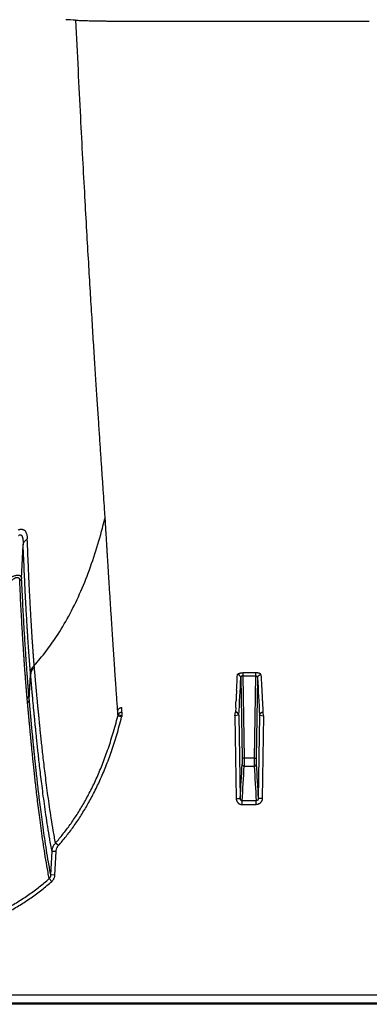
# Model space of a CAD drawing. Units: inches. Extents: x 0 to 550, y 0 to 425.
# Drawn here: x 463 to 466, y 205 to 211 of the extents above; entities that cross this region are included whole.
import ezdxf

# ---------------------------------------------------------------- set-up
doc = ezdxf.new("R2010")
doc.units = ezdxf.units.IN
doc.header["$LTSCALE"] = 50
doc.header["$MEASUREMENT"] = 0

msp = doc.modelspace()

# ---------------------------------------------------------------- linework, layer by layer
at = {"color": 7, "linetype": 'Continuous'}
for p, q in [((464.1716, 210.9556), (465.6659, 210.9556)), ((464.019, 207.902), (464.0213, 207.8651)), ((463.5028, 207.492), (463.5127, 207.7014)), ((463.5823, 206.9413), (463.5815, 206.9512)), ((463.551, 206.7381), (463.5592, 206.8949)), ((463.5592, 206.8949), (463.5583, 206.9049)), ((464.8664, 206.8738), (464.8747, 206.3746)), ((464.9587, 206.9051), (464.8788, 206.9051)), ((464.8788, 206.9051), (464.8788, 206.8861)), ((464.8788, 206.8861), (464.8873, 206.3744)), ((464.8788, 206.8861), (464.9587, 206.8861)), ((464.9587, 206.8861), (464.9502, 206.3744)), ((464.9587, 206.9051), (464.9587, 206.8861)), ((464.9711, 206.8738), (464.9628, 206.3746)), ((464.8406, 206.7967), (464.8383, 206.7535)), ((464.9969, 206.7967), (464.9992, 206.7535)), ((463.5401, 206.7195), (463.5377, 206.7467)), ((463.551, 206.7381), (463.5485, 206.7652)), ((464.8382, 206.7514), (464.8372, 206.7316)), ((464.8383, 206.7535), (464.8382, 206.7514)), ((464.9992, 206.7535), (464.9993, 206.7514)), ((464.9993, 206.7514), (465.0004, 206.7316)), ((464.1032, 206.6437), (464.1015, 206.6703)), ((464.1272, 206.6608), (464.1255, 206.689)), ((464.8348, 206.689), (464.8331, 206.6612)), ((465.0028, 206.689), (465.0044, 206.6612)), ((464.1253, 206.6305), (464.101, 206.6358)), ((464.1272, 206.6375), (464.1032, 206.6437)), ((464.1272, 206.6608), (464.1272, 206.6375)), ((464.829, 206.6375), (464.8329, 206.6608)), ((464.8529, 206.6412), (464.829, 206.6375)), ((464.829, 206.6375), (464.8376, 206.1247)), ((464.8541, 206.6414), (464.8529, 206.6412)), ((464.8541, 206.6414), (464.8628, 206.1243)), ((464.9834, 206.6414), (464.9748, 206.1243)), ((464.9834, 206.6414), (464.9847, 206.6412)), ((464.9847, 206.6412), (465.0085, 206.6375)), ((465.0085, 206.6375), (465, 206.1247)), ((465.0086, 206.6375), (465.0046, 206.6608)), ((464.8747, 206.3746), (464.8747, 206.3363)), ((464.8873, 206.3744), (464.8747, 206.3746)), ((464.9502, 206.3744), (464.8873, 206.3744)), ((464.8873, 206.3744), (464.8873, 206.3246)), ((464.9502, 206.3744), (464.9628, 206.3746)), ((464.9502, 206.3744), (464.9502, 206.3246)), ((464.9628, 206.3746), (464.9628, 206.3363)), ((464.8873, 206.3246), (464.9502, 206.3246)), ((464.8376, 206.1247), (464.8628, 206.1243)), ((465, 206.1247), (464.9748, 206.1243)), ((464.9624, 206.1094), (464.8752, 206.1094)), ((464.8752, 206.086), (464.8752, 206.1094)), ((464.8752, 206.086), (464.9624, 206.086)), ((464.9624, 206.086), (464.9624, 206.1094)), ((463.7325, 205.8316), (463.714, 205.8472)), ((463.685, 205.6485), (463.6923, 205.7947)), ((463.7175, 205.7943), (463.6923, 205.7947)), ((463.7101, 205.6481), (463.7175, 205.7943)), ((463.7101, 205.6481), (463.685, 205.6485)), ((463.6912, 205.6086), (463.675, 205.6263)), ((426.8989, 204.9037), (472.2898, 204.9037)), ((473.1006, 204.8446), (426.553, 204.8446)), ((472.2898, 204.8511), (426.8985, 204.8511))]:
    msp.add_line(p, q, dxfattribs=at)
for centre, radius, start, end in [((463.4317, 203.6819), 7.2908, 86.79807, 87.28311), ((441.3571, 208.018), 23.5152, 357.02273, 357.25816), ((444.0146, 207.8608), 20.8752, 356.65132, 357.28997), ((485.8229, 207.8608), 20.8752, 182.71003, 183.34868), ((488.4804, 208.018), 23.5152, 182.74184, 182.97727), ((449.8781, 207.5446), 14.9811, 356.72573, 356.88893), ((479.9595, 207.5446), 14.9811, 183.11107, 183.27427), ((464.3127, 206.582), 0.2185, 163.59986, 165.75609), ((464.3201, 206.5817), 0.2008, 163.84528, 165.92132), ((445.9764, 207.2974), 18.9227, 356.44551, 357.08867), ((446.0428, 207.2816), 18.8688, 356.43816, 357.09284), ((483.7948, 207.2816), 18.8688, 182.90716, 183.56184), ((483.8611, 207.2974), 18.9227, 182.91133, 183.55449)]:
    msp.add_arc(centre, radius, start, end, dxfattribs=at)
for points, start_tangent, end_tangent in [([(463.839, 210.9614), (463.8539, 210.6509), (463.8685, 210.3605), (463.8821, 210.1003), (463.8949, 209.8641), (463.9069, 209.65), (463.9182, 209.4548), (463.9289, 209.2759), (463.9389, 209.1113), (463.9483, 208.9594), (463.9573, 208.8185), (463.9657, 208.6878), (463.9737, 208.5658), (463.9813, 208.4521), (463.9884, 208.3453), (463.9952, 208.2454), (464.0016, 208.1516), (464.0077, 208.0631), (464.0135, 207.9802), (464.019, 207.902)], (0.143177, -3.061382), (0.215061, -3.057173)), ([(463.839, 210.9614), (463.8524, 210.9607), (463.8676, 210.96), (463.8846, 210.9594), (463.9031, 210.9588), (463.923, 210.9583), (463.9443, 210.9578), (463.9667, 210.9574), (463.9902, 210.957), (464.0145, 210.9566), (464.0396, 210.9563), (464.0653, 210.9561), (464.0915, 210.9559), (464.118, 210.9558), (464.1448, 210.9557), (464.1716, 210.9556)], (0.332223, -0.018633), (0.332745, 0)), ([(463.5815, 206.9512), (463.6536, 207.037), (463.72, 207.13), (463.796, 207.2569), (463.864, 207.395), (463.9245, 207.5442), (463.9777, 207.7046), (464.0213, 207.8651)], (0.689702, 0.757639), (0.244427, 0.994968)), ([(464.0213, 207.8651), (464.0217, 207.8588), (464.0221, 207.852), (464.0225, 207.8446), (464.023, 207.8365), (464.0235, 207.8275), (464.0241, 207.8175), (464.0248, 207.8064), (464.0255, 207.794), (464.0263, 207.7806), (464.0272, 207.766), (464.0282, 207.7502), (464.0292, 207.733), (464.0304, 207.714), (464.0316, 207.6931), (464.033, 207.6704), (464.0345, 207.6457), (464.0362, 207.6187), (464.038, 207.5887), (464.0401, 207.5552), (464.0424, 207.5181), (464.045, 207.4764), (464.0479, 207.4305), (464.0509, 207.3826), (464.054, 207.3351), (464.0569, 207.2886), (464.0599, 207.243), (464.0628, 207.1982), (464.0657, 207.1544), (464.0685, 207.1115), (464.0713, 207.0694), (464.074, 207.0283), (464.0767, 206.988), (464.0793, 206.9487), (464.0819, 206.9102), (464.0845, 206.8727), (464.087, 206.8361), (464.0895, 206.8004), (464.0919, 206.7657), (464.0942, 206.7318), (464.0965, 206.6989), (464.0988, 206.6669), (464.101, 206.6358)], (0.065151, -1.230192), (0.087429, -1.22881)), ([(463.4807, 207.7926), (463.4869, 207.795), (463.4923, 207.7965), (463.4971, 207.7973), (463.5014, 207.7976), (463.5055, 207.7974), (463.5095, 207.7967), (463.5133, 207.7955)], (0.03086, 0.013154), (0.031007, -0.012806)), ([(463.5133, 207.7955), (463.517, 207.7936), (463.5208, 207.7908), (463.5245, 207.787), (463.5279, 207.782), (463.531, 207.7759), (463.5337, 207.7684), (463.5358, 207.7594), (463.5374, 207.7488), (463.5383, 207.7368)], (0.061999, -0.025624), (0.002636, -0.067034)), ([(463.4835, 207.7578), (463.4869, 207.7604), (463.4898, 207.762), (463.4923, 207.763), (463.4947, 207.7634), (463.4968, 207.7633), (463.4989, 207.7627), (463.5009, 207.7615)], (0.014717, 0.012564), (0.015288, -0.011863)), ([(463.5009, 207.7615), (463.5029, 207.7596), (463.5048, 207.7568), (463.5066, 207.753), (463.5083, 207.7479), (463.5098, 207.7416), (463.5111, 207.7339), (463.512, 207.7247), (463.5126, 207.7138), (463.5127, 207.7014)], (0.049458, -0.03839), (-0.000254, -0.062609)), ([(463.5127, 207.7014), (463.5144, 207.7079), (463.5171, 207.7143), (463.5209, 207.7205), (463.5258, 207.7263), (463.5316, 207.7318), (463.5383, 207.7368)], (0.007245, 0.044292), (0.037364, 0.024864)), ([(463.5815, 206.9512), (463.5814, 206.9525), (463.5813, 206.9539), (463.5812, 206.9554), (463.5811, 206.9568), (463.581, 206.9582), (463.5809, 206.9597), (463.5807, 206.9611), (463.5806, 206.9625), (463.5805, 206.964), (463.5804, 206.9654), (463.5803, 206.9669), (463.5802, 206.9686), (463.58, 206.9705), (463.5798, 206.9726), (463.5797, 206.9749), (463.5795, 206.9773), (463.5793, 206.9799), (463.5791, 206.9827), (463.5788, 206.9857), (463.5786, 206.989), (463.5783, 206.9928), (463.578, 206.997), (463.5776, 207.0016), (463.5773, 207.0065), (463.5769, 207.0118), (463.5764, 207.0174), (463.576, 207.0235), (463.5755, 207.0301), (463.575, 207.0373), (463.5744, 207.0451), (463.5738, 207.0536), (463.5732, 207.063), (463.5724, 207.0734), (463.5716, 207.085), (463.5708, 207.098), (463.5698, 207.1129), (463.5687, 207.1299), (463.5674, 207.1489), (463.5661, 207.1697), (463.5647, 207.1924), (463.5633, 207.2167), (463.5617, 207.243), (463.56, 207.2726), (463.5581, 207.3068), (463.556, 207.346), (463.5537, 207.391), (463.5511, 207.4432), (463.5482, 207.5042), (463.545, 207.574), (463.5417, 207.6511), (463.5383, 207.7368)], (-0.042345, 0.785696), (-0.030933, 0.786228)), ([(463.5583, 206.9049), (463.5582, 206.9064), (463.5581, 206.9078), (463.5579, 206.9093), (463.5578, 206.9107), (463.5577, 206.9122), (463.5576, 206.9136), (463.5575, 206.915), (463.5573, 206.9165), (463.5572, 206.9179), (463.5571, 206.9194), (463.557, 206.9209), (463.5568, 206.9226), (463.5567, 206.9245), (463.5565, 206.9267), (463.5563, 206.929), (463.5561, 206.9315), (463.5559, 206.9341), (463.5557, 206.9369), (463.5554, 206.9399), (463.5552, 206.9433), (463.5549, 206.9471), (463.5545, 206.9514), (463.5542, 206.956), (463.5538, 206.961), (463.5533, 206.9663), (463.5529, 206.9721), (463.5524, 206.9782), (463.5519, 206.9849), (463.5514, 206.9922), (463.5508, 207.0001), (463.5501, 207.0087), (463.5494, 207.0183), (463.5487, 207.0288), (463.5479, 207.0405), (463.5469, 207.0537), (463.5459, 207.0688), (463.5447, 207.086), (463.5434, 207.1052), (463.542, 207.1263), (463.5406, 207.1493), (463.539, 207.174), (463.5374, 207.2006), (463.5356, 207.2306), (463.5336, 207.2653), (463.5314, 207.305), (463.5289, 207.3507), (463.5262, 207.4037), (463.5231, 207.4655), (463.5198, 207.5363), (463.5164, 207.6145), (463.5127, 207.7014)], (-0.068366, 0.794892), (-0.032466, 0.797165)), ([(463.4245, 207.4915), (463.4336, 207.497), (463.4421, 207.5016), (463.4499, 207.5052), (463.457, 207.508), (463.4635, 207.51), (463.4692, 207.5114), (463.4744, 207.5121), (463.4791, 207.5124), (463.4834, 207.5122), (463.4873, 207.5114), (463.491, 207.5101), (463.4944, 207.5082), (463.4974, 207.5055), (463.4999, 207.502), (463.5017, 207.4975), (463.5028, 207.4921)], (0.07924, 0.050575), (0.009597, -0.093513)), ([(463.4391, 207.4765), (463.4453, 207.4822), (463.451, 207.487), (463.4563, 207.4907), (463.4611, 207.4936), (463.4654, 207.4958), (463.4692, 207.4972), (463.4726, 207.498), (463.4757, 207.4983), (463.4786, 207.4981), (463.4812, 207.4973), (463.4836, 207.496), (463.4859, 207.494), (463.4878, 207.4913), (463.4894, 207.4877), (463.4905, 207.4831), (463.4911, 207.4775)], (0.051714, 0.050687), (0.003506, -0.072327)), ([(463.5028, 207.4921), (463.5021, 207.4893), (463.5008, 207.4865), (463.4991, 207.484), (463.4968, 207.4815), (463.4942, 207.4794), (463.4911, 207.4775)], (-0.002962, -0.019098), (-0.016952, -0.009281)), ([(463.5377, 206.7467), (463.5374, 206.7488), (463.5373, 206.7509), (463.5371, 206.753), (463.5369, 206.7552), (463.5367, 206.7573), (463.5365, 206.7594), (463.5363, 206.7617), (463.5361, 206.7642), (463.5359, 206.767), (463.5356, 206.77), (463.5353, 206.7732), (463.535, 206.7767), (463.5347, 206.7806), (463.5344, 206.7848), (463.534, 206.7893), (463.5336, 206.7942), (463.5331, 206.7995), (463.5327, 206.8053), (463.5322, 206.8116), (463.5316, 206.8186), (463.531, 206.8263), (463.5303, 206.8348), (463.5296, 206.8441), (463.5288, 206.8544), (463.5279, 206.8658), (463.5269, 206.8784), (463.5259, 206.8924), (463.5247, 206.908), (463.5234, 206.9255), (463.522, 206.9451), (463.5205, 206.9673), (463.5187, 206.9926), (463.5168, 207.0214), (463.5146, 207.0546), (463.5122, 207.093), (463.5094, 207.1378), (463.5063, 207.1905), (463.5028, 207.2516), (463.4991, 207.3196), (463.4952, 207.3947), (463.4911, 207.4775)], (-0.071525, 0.728815), (-0.03548, 0.731456)), ([(463.5485, 206.7652), (463.5483, 206.7672), (463.5482, 206.7693), (463.548, 206.7715), (463.5478, 206.7736), (463.5476, 206.7757), (463.5474, 206.7778), (463.5472, 206.7801), (463.547, 206.7826), (463.5468, 206.7853), (463.5465, 206.7883), (463.5463, 206.7915), (463.546, 206.7951), (463.5457, 206.7989), (463.5453, 206.8031), (463.5449, 206.8076), (463.5445, 206.8124), (463.5441, 206.8177), (463.5436, 206.8235), (463.5431, 206.8298), (463.5426, 206.8367), (463.542, 206.8444), (463.5413, 206.8528), (463.5406, 206.8621), (463.5398, 206.8723), (463.5389, 206.8836), (463.538, 206.8962), (463.537, 206.9101), (463.5358, 206.9256), (463.5346, 206.943), (463.5332, 206.9626), (463.5316, 206.9847), (463.5299, 207.0098), (463.528, 207.0385), (463.5259, 207.0714), (463.5235, 207.1097), (463.5208, 207.1543), (463.5177, 207.2066), (463.5143, 207.2674), (463.5107, 207.3351), (463.5068, 207.4097), (463.5028, 207.492)], (-0.064183, 0.725526), (-0.034926, 0.727522)), ([(463.5815, 206.9512), (463.5752, 206.9446), (463.5699, 206.9374), (463.5654, 206.9297), (463.562, 206.9217), (463.5596, 206.9134), (463.5583, 206.9049)], (-0.038493, -0.036263), (-0.004701, -0.052674)), ([(463.5823, 206.9413), (463.5761, 206.9347), (463.5707, 206.9275), (463.5663, 206.9198), (463.5628, 206.9118), (463.5605, 206.9034), (463.5592, 206.8949)], (-0.038475, -0.036426), (-0.004655, -0.052778)), ([(463.714, 205.8472), (463.6999, 205.9253), (463.6876, 206.0008), (463.6767, 206.073), (463.6671, 206.1415), (463.6586, 206.206), (463.651, 206.2665), (463.6442, 206.3231), (463.6381, 206.3755), (463.6326, 206.4238), (463.6277, 206.4682), (463.6234, 206.5091), (463.6195, 206.5465), (463.6159, 206.5808), (463.6128, 206.6122), (463.6099, 206.6409), (463.6074, 206.6672), (463.605, 206.6912), (463.6029, 206.7132), (463.601, 206.7333), (463.5993, 206.7518), (463.5977, 206.7687), (463.5963, 206.7843), (463.595, 206.7986), (463.5938, 206.8118), (463.5927, 206.8237), (463.5917, 206.8346), (463.5908, 206.8447), (463.5899, 206.8544), (463.5891, 206.8641), (463.5882, 206.8739), (463.5873, 206.8837), (463.5865, 206.8936), (463.5856, 206.9035), (463.5847, 206.9135), (463.5838, 206.9235), (463.583, 206.9331), (463.5823, 206.9413)], (-0.207651, 1.08267), (-0.098215, 1.098019)), ([(463.6923, 205.7947), (463.678, 205.8731), (463.6655, 205.9489), (463.6545, 206.0215), (463.6447, 206.0903), (463.6361, 206.1552), (463.6284, 206.2161), (463.6215, 206.273), (463.6153, 206.3257), (463.6098, 206.3743), (463.6049, 206.4191), (463.6005, 206.4602), (463.5966, 206.4979), (463.593, 206.5324), (463.5898, 206.5639), (463.587, 206.5928), (463.5844, 206.6192), (463.582, 206.6434), (463.5799, 206.6655), (463.578, 206.6858), (463.5762, 206.7044), (463.5747, 206.7214), (463.5732, 206.737), (463.5719, 206.7515), (463.5707, 206.7647), (463.5696, 206.7767), (463.5686, 206.7876), (463.5677, 206.7978), (463.5668, 206.8075), (463.566, 206.8173), (463.5651, 206.8272), (463.5642, 206.8371), (463.5633, 206.8469), (463.5625, 206.8569), (463.5616, 206.8669), (463.5607, 206.877), (463.5599, 206.8866), (463.5592, 206.8949)], (-0.211893, 1.088215), (-0.095446, 1.104537)), ([(464.8454, 206.8932), (464.8458, 206.8948), (464.8468, 206.8964), (464.8484, 206.8979), (464.8505, 206.8994), (464.853, 206.9007), (464.856, 206.9018), (464.8592, 206.9028), (464.8628, 206.9036), (464.8666, 206.9043), (464.8706, 206.9048), (464.8747, 206.905), (464.8788, 206.9051)], (0.001801, 0.037465), (0.037508, -0.000001)), ([(464.8664, 206.8738), (464.8661, 206.8768), (464.8653, 206.8798), (464.864, 206.8826), (464.8622, 206.8852), (464.8601, 206.8875), (464.8576, 206.8894), (464.8548, 206.891), (464.8518, 206.8922), (464.8487, 206.8929), (464.8454, 206.8932)], (-0.000817, 0.031554), (-0.031564, 0.000173)), ([(464.8788, 206.8861), (464.8773, 206.8861), (464.8757, 206.8858), (464.8743, 206.8853), (464.8728, 206.8847), (464.8715, 206.8839), (464.8703, 206.8828), (464.8692, 206.8817), (464.8682, 206.8803), (464.8675, 206.8788), (464.8669, 206.8772), (464.8666, 206.8755), (464.8664, 206.8738)], (-0.0195, 0.000541), (-0.000122, -0.019507)), ([(464.9921, 206.8932), (464.9917, 206.8948), (464.9908, 206.8964), (464.9892, 206.8979), (464.9871, 206.8994), (464.9846, 206.9007), (464.9816, 206.9018), (464.9783, 206.9028), (464.9748, 206.9036), (464.9709, 206.9043), (464.9669, 206.9048), (464.9628, 206.905), (464.9587, 206.9051)], (-0.001801, 0.037465), (-0.037508, -0.000001)), ([(464.9587, 206.8861), (464.9603, 206.8861), (464.9618, 206.8858), (464.9633, 206.8853), (464.9647, 206.8847), (464.9661, 206.8839), (464.9673, 206.8828), (464.9684, 206.8817), (464.9693, 206.8803), (464.9701, 206.8788), (464.9707, 206.8772), (464.971, 206.8755), (464.9711, 206.8738)], (0.0195, 0.000541), (0.000122, -0.019507)), ([(464.9711, 206.8738), (464.9715, 206.8768), (464.9723, 206.8798), (464.9736, 206.8826), (464.9753, 206.8852), (464.9775, 206.8875), (464.9799, 206.8894), (464.9827, 206.891), (464.9857, 206.8922), (464.9889, 206.8929), (464.9921, 206.8932)], (0.000817, 0.031554), (0.031564, 0.000173)), ([(463.5377, 206.7467), (463.5411, 206.7497), (463.544, 206.7531), (463.5462, 206.7569), (463.5478, 206.761), (463.5485, 206.7652)], (0.017799, 0.013084), (0.001964, 0.022004)), ([(463.5401, 206.7195), (463.5436, 206.7225), (463.5465, 206.726), (463.5487, 206.7298), (463.5502, 206.7339), (463.551, 206.7381)], (0.017809, 0.013176), (0.001935, 0.022069)), ([(463.685, 205.6485), (463.6704, 205.7273), (463.6577, 205.8034), (463.6466, 205.8761), (463.6368, 205.945), (463.628, 206.0099), (463.6202, 206.0708), (463.6133, 206.1275), (463.607, 206.1801), (463.6015, 206.2284), (463.5965, 206.2728), (463.5921, 206.3136), (463.5881, 206.351), (463.5846, 206.3852), (463.5814, 206.4164), (463.5785, 206.4449), (463.5759, 206.4709), (463.5735, 206.4947), (463.5714, 206.5165), (463.5695, 206.5365), (463.5677, 206.5547), (463.5661, 206.5715), (463.5647, 206.5868), (463.5634, 206.6009), (463.5622, 206.6138), (463.5611, 206.6258), (463.5601, 206.6368), (463.5591, 206.6469), (463.5583, 206.6562), (463.5575, 206.6646), (463.5568, 206.6724), (463.5562, 206.6796), (463.5556, 206.6861), (463.555, 206.6921), (463.5545, 206.6977), (463.5541, 206.7029), (463.5537, 206.7077), (463.5533, 206.7121), (463.5529, 206.7162), (463.5526, 206.7201), (463.5522, 206.7237), (463.5519, 206.727), (463.5517, 206.7302), (463.5514, 206.733), (463.5512, 206.7357), (463.551, 206.7381)], (-0.211195, 1.077708), (-0.09743, 1.093877)), ([(463.675, 205.6263), (463.6603, 205.7053), (463.6475, 205.7816), (463.6363, 205.8546), (463.6264, 205.9237), (463.6176, 205.9888), (463.6097, 206.0499), (463.6027, 206.1068), (463.5965, 206.1595), (463.5909, 206.2081), (463.5859, 206.2527), (463.5814, 206.2936), (463.5774, 206.3311), (463.5739, 206.3654), (463.5706, 206.3968), (463.5677, 206.4254), (463.5651, 206.4515), (463.5628, 206.4754), (463.5606, 206.4973), (463.5587, 206.5173), (463.557, 206.5356), (463.5554, 206.5524), (463.5539, 206.5678), (463.5526, 206.5819), (463.5514, 206.5949), (463.5503, 206.6069), (463.5493, 206.6179), (463.5483, 206.6281), (463.5475, 206.6373), (463.5467, 206.6459), (463.546, 206.6537), (463.5453, 206.6608), (463.5448, 206.6674), (463.5442, 206.6734), (463.5437, 206.679), (463.5432, 206.6842), (463.5428, 206.689), (463.5424, 206.6934), (463.5421, 206.6976), (463.5417, 206.7014), (463.5414, 206.7051), (463.5411, 206.7084), (463.5408, 206.7116), (463.5406, 206.7144), (463.5403, 206.7171), (463.5401, 206.7195)], (-0.213429, 1.081033), (-0.0976, 1.09757)), ([(464.1015, 206.6703), (464.1029, 206.6739), (464.1047, 206.6772), (464.1069, 206.6802), (464.1094, 206.6828), (464.1123, 206.685), (464.1154, 206.6867), (464.1186, 206.688), (464.122, 206.6887), (464.1255, 206.689)], (0.009112, 0.031237), (0.032538, 0)), ([(463.714, 205.8472), (463.7602, 205.9024), (463.8048, 205.9616), (463.8479, 206.025), (463.8892, 206.0931), (463.9291, 206.1664), (463.9673, 206.2457), (464.0038, 206.3314), (464.0383, 206.4243), (464.0708, 206.5254), (464.101, 206.6358)], (0.586306, 0.665258), (0.215268, 0.860223)), ([(463.7325, 205.8316), (463.7795, 205.8877), (463.825, 205.9479), (463.8687, 206.0123), (463.9108, 206.0814), (463.9512, 206.1558), (463.99, 206.2361), (464.027, 206.3229), (464.062, 206.4169), (464.0948, 206.5191), (464.1253, 206.6305)], (0.594558, 0.673915), (0.218382, 0.871763)), ([(464.1032, 206.6437), (464.1046, 206.6473), (464.1067, 206.6506), (464.1093, 206.6535), (464.1123, 206.656), (464.1157, 206.6581), (464.1194, 206.6596), (464.1232, 206.6605), (464.1272, 206.6608)], (0.009738, 0.029949), (0.031493, 0.000099)), ([(464.8329, 206.6608), (464.8331, 206.661), (464.8331, 206.6612)], (0.000314, 0.000285), (0.000025, 0.000424)), ([(464.8529, 206.6412), (464.8522, 206.6445), (464.8511, 206.6476), (464.8495, 206.6506), (464.8475, 206.6533), (464.845, 206.6557), (464.8423, 206.6577), (464.8393, 206.6592), (464.8362, 206.6603), (464.8329, 206.6608)], (-0.00339, 0.029968), (-0.030045, 0.002616)), ([(464.8541, 206.6414), (464.8538, 206.6445), (464.853, 206.6475), (464.8517, 206.6504), (464.85, 206.653), (464.8478, 206.6554), (464.8453, 206.6574), (464.8425, 206.659), (464.8395, 206.6602), (464.8364, 206.6609), (464.8331, 206.6612)], (-0.000765, 0.031864), (-0.031873, 0.000149)), ([(464.9834, 206.6414), (464.9838, 206.6445), (464.9846, 206.6475), (464.9859, 206.6504), (464.9876, 206.653), (464.9897, 206.6554), (464.9922, 206.6574), (464.995, 206.659), (464.998, 206.6602), (465.0012, 206.6609), (465.0044, 206.6612)], (0.000765, 0.031864), (0.031873, 0.000149)), ([(464.9847, 206.6412), (464.9853, 206.6445), (464.9865, 206.6476), (464.9881, 206.6506), (464.9901, 206.6533), (464.9925, 206.6557), (464.9953, 206.6577), (464.9982, 206.6592), (465.0014, 206.6603), (465.0046, 206.6608)], (0.00339, 0.029968), (0.030045, 0.002616)), ([(465.0046, 206.6608), (465.0045, 206.661), (465.0044, 206.6612)], (-0.000314, 0.000285), (-0.000025, 0.000424)), ([(464.8873, 206.3246), (464.8849, 206.3249), (464.8826, 206.3255), (464.8804, 206.3266), (464.8785, 206.3281), (464.877, 206.3298), (464.8758, 206.3319), (464.875, 206.334), (464.8747, 206.3363)], (-0.018984, 0.000101), (-0.000482, 0.018978)), ([(464.9502, 206.3246), (464.9526, 206.3249), (464.955, 206.3255), (464.9571, 206.3266), (464.959, 206.3281), (464.9606, 206.3298), (464.9618, 206.3319), (464.9625, 206.334), (464.9628, 206.3363)], (0.018984, 0.000101), (0.000482, 0.018978)), ([(464.8376, 206.1247), (464.838, 206.1195), (464.8391, 206.1143), (464.8408, 206.1094), (464.8431, 206.1048), (464.8459, 206.1006), (464.8492, 206.0968), (464.8529, 206.0936), (464.8569, 206.0909), (464.8613, 206.0888), (464.8658, 206.0872), (464.8705, 206.0863), (464.8752, 206.086)], (0.000998, -0.059776), (0.059785, 0.000001)), ([(464.8628, 206.1243), (464.8629, 206.1222), (464.8632, 206.1202), (464.8638, 206.1183), (464.8645, 206.1166), (464.8655, 206.1149), (464.8665, 206.1135), (464.8678, 206.1123), (464.8691, 206.1112), (464.8705, 206.1104), (464.8721, 206.1098), (464.8736, 206.1095), (464.8752, 206.1094)], (0.00012, -0.021502), (0.021501, 0.000194)), ([(465, 206.1247), (464.9996, 206.1195), (464.9985, 206.1143), (464.9968, 206.1094), (464.9945, 206.1048), (464.9916, 206.1006), (464.9884, 206.0968), (464.9847, 206.0936), (464.9806, 206.0909), (464.9763, 206.0888), (464.9717, 206.0872), (464.9671, 206.0863), (464.9624, 206.086)], (-0.000998, -0.059776), (-0.059785, 0.000001)), ([(464.9748, 206.1243), (464.9747, 206.1222), (464.9743, 206.1202), (464.9738, 206.1183), (464.973, 206.1166), (464.9721, 206.1149), (464.971, 206.1135), (464.9698, 206.1123), (464.9685, 206.1112), (464.967, 206.1104), (464.9655, 206.1098), (464.964, 206.1095), (464.9624, 206.1094)], (-0.00012, -0.021502), (-0.021501, 0.000194)), ([(463.6923, 205.7947), (463.6932, 205.803), (463.6948, 205.8112), (463.6973, 205.8191), (463.7004, 205.8268), (463.7043, 205.834), (463.7088, 205.8409), (463.714, 205.8472)], (0.003158, 0.057791), (0.038665, 0.043067)), ([(463.7175, 205.7943), (463.718, 205.8002), (463.7192, 205.806), (463.7209, 205.8116), (463.7231, 205.8171), (463.7258, 205.8222), (463.7289, 205.8271), (463.7325, 205.8316)], (0.00207, 0.040954), (0.027128, 0.03075)), ([(463.675, 205.6263), (463.6773, 205.6288), (463.6795, 205.6315), (463.6813, 205.6346), (463.6828, 205.6378), (463.6839, 205.6413), (463.6846, 205.6449), (463.685, 205.6485)], (0.018392, 0.016881), (0.000987, 0.024945)), ([(463.6912, 205.6086), (463.6956, 205.6129), (463.6996, 205.6179), (463.703, 205.6233), (463.7058, 205.6291), (463.708, 205.6352), (463.7094, 205.6416), (463.7101, 205.6481)], (0.033773, 0.02968), (0.002269, 0.044904)), ([(462.5338, 205.2272), (462.6591, 205.2335), (462.7752, 205.245), (462.8834, 205.2613), (462.9846, 205.2819), (463.0794, 205.3065), (463.1686, 205.3347), (463.2527, 205.3664), (463.3322, 205.4015), (463.4076, 205.4398), (463.4794, 205.4815), (463.5479, 205.5266), (463.6131, 205.5749), (463.675, 205.6263)], (1.233901, 0.031941), (0.92679, 0.815226)), ([(462.5383, 205.2037), (462.6642, 205.2101), (462.781, 205.2219), (462.89, 205.2384), (462.9921, 205.2593), (463.0878, 205.2842), (463.1779, 205.3128), (463.263, 205.345), (463.3435, 205.3805), (463.4199, 205.4194), (463.4928, 205.4617), (463.5623, 205.5074), (463.6284, 205.5564), (463.6912, 205.6086)], (1.246958, 0.034055), (0.936992, 0.823474))]:
    msp.add_spline(points, degree=3, dxfattribs=dict(at, start_tangent=start_tangent, end_tangent=end_tangent))

doc.saveas('drawing.dxf')
